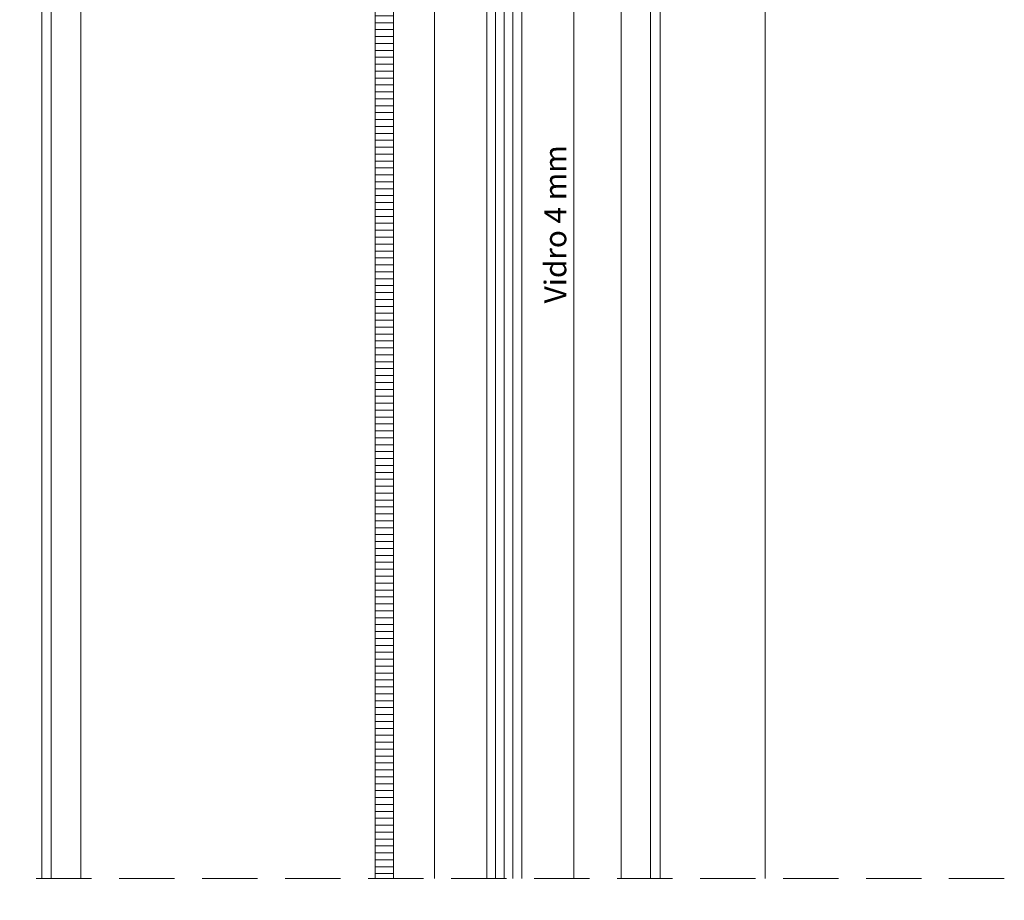
# Model space of a CAD drawing. Units: millimetres. Extents: x 0 to 840, y 0 to 594.
# Drawn here: x 114 to 228, y 289 to 390 of the extents above; entities that cross this region are included whole.
import ezdxf
from ezdxf.enums import TextEntityAlignment as Align

# ---------------------------------------------------------------- set-up
doc = ezdxf.new("R2010")
doc.units = ezdxf.units.MM
doc.linetypes.add('DASHED', pattern=[19.05, 12.7, -6.35])
for name, color, linetype, lineweight in [('PERFIL_CORTE', 10, 'DASHED', 5), ('PERFIL_GUARNIÇÃO', 1, 'Continuous', 15), ('PERFIL_PROJEÇÕES', 3, 'Continuous', 15), ('PERFIL_TEXTO', 30, 'Continuous', 18), ('PERFIL_VIDROS', 6, 'Continuous', 20)]:
    doc.layers.add(name, color=color, linetype=linetype, lineweight=lineweight)
doc.styles.add('Style-Arial', font='arial.ttf')

msp = doc.modelspace()

# ---------------------------------------------------------------- hatches: boundary and pattern name
at = {"layer": 'PERFIL_GUARNIÇÃO'}
h = msp.add_hatch(dxfattribs=at)
h.set_pattern_fill('ANSI31', color=256, scale=0.25, angle=315, style=0)
h.paths.add_polyline_path([(157.405, 286.544), (155.264, 286.544), (155.264, 99.234), (157.405, 99.234)])
h.paths.add_polyline_path([(155.264, 291.544), (157.405, 291.544), (157.405, 483.729), (155.264, 483.729)])

# ---------------------------------------------------------------- linework, layer by layer
at = {"layer": 'PERFIL_CORTE', "ltscale": 0.5}
msp.add_line((227.505, 291.544), (77.505, 291.544), dxfattribs=at)
at = {"layer": 'PERFIL_GUARNIÇÃO'}
for p, q in [((162.105, 435.496), (162.105, 291.544)), ((178.105, 435.496), (178.105, 291.544))]:
    msp.add_line(p, q, dxfattribs=at)
at = {"layer": 'PERFIL_PROJEÇÕES'}
for p, q in [((200.05, 291.544), (200.05, 497.576)), ((117.005, 493.029), (117.005, 291.544)), ((188.005, 493.029), (188.005, 291.544)), ((118.105, 492.729), (118.105, 291.544)), ((186.905, 492.729), (186.905, 291.544)), ((121.482, 483.729), (121.482, 291.544)), ((155.264, 483.729), (155.264, 291.544)), ((157.405, 483.729), (157.405, 291.544)), ((183.528, 291.544), (183.528, 483.729))]:
    msp.add_line(p, q, dxfattribs=at)
at = {"layer": 'PERFIL_VIDROS', "color": 5}
for p, q in [((168.105, 444.675), (168.105, 291.544)), ((169.105, 445.175), (169.105, 291.544)), ((171.105, 445.175), (171.105, 291.544)), ((172.105, 444.675), (172.105, 291.544))]:
    msp.add_line(p, q, dxfattribs=at)
at = {"layer": 'PERFIL_VIDROS', "color": 4}
msp.add_line((170.105, 445.175), (170.105, 291.544), dxfattribs=at)

# ---------------------------------------------------------------- texts
at = {"layer": 'PERFIL_TEXTO', "style": 'Style-Arial'}
msp.add_text('Vidro 4 mm', height=2.5, rotation=90, dxfattribs=at).set_placement((175.971, 366.601), align=Align.MIDDLE_CENTER)

doc.saveas('drawing.dxf')
